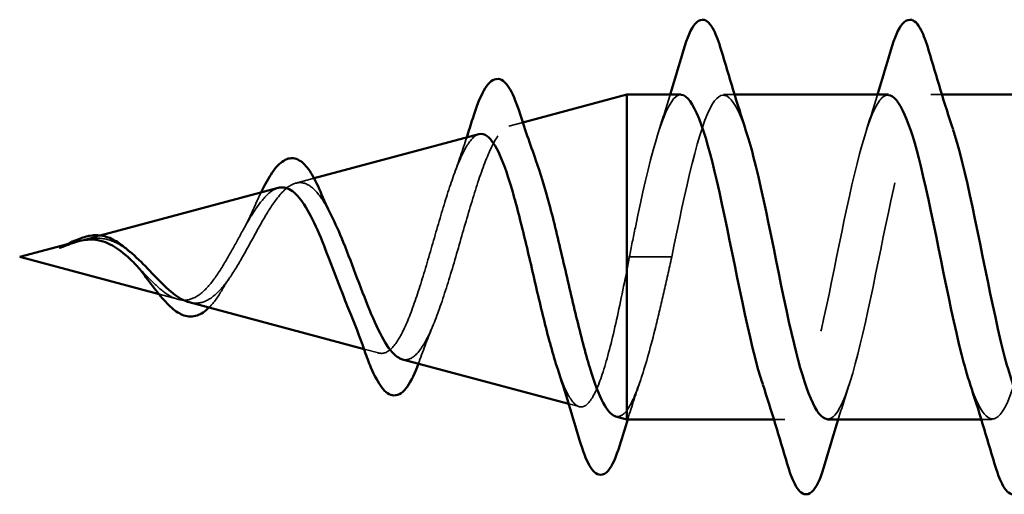
# Model space of a CAD drawing. Units: inches. Extents: x 0.6 to 33.4, y 0.6 to 21.4.
# Drawn here: x 13.6 to 14, y 6.3 to 6.5 of the extents above; entities that cross this region are included whole.
import ezdxf

# ---------------------------------------------------------------- set-up
doc = ezdxf.new("R2010")
doc.units = ezdxf.units.IN
doc.header["$LTSCALE"] = 2
doc.header["$MEASUREMENT"] = 0
doc.linetypes.add('DASHED', pattern=[0.2067, 0.1654, -0.0413])
doc.layers.add('Hidden (ANSI)', color=7, linetype='DASHED', lineweight=35)
doc.layers.add('Visible (ANSI)', color=7, linetype='Continuous', lineweight=50)

msp = doc.modelspace()

# ---------------------------------------------------------------- linework, layer by layer
at = {"layer": 'Hidden (ANSI)', "ltscale": 0.004078}
for p, q in [((13.91381, 6.46224), (13.90942, 6.46224)), ((13.99681, 6.46224), (13.99242, 6.46224)), ((13.93392, 6.33224), (13.92953, 6.33224)), ((14.01692, 6.33224), (14.01253, 6.33224))]:
    msp.add_line(p, q, dxfattribs=at)
at = {"layer": 'Hidden (ANSI)', "ltscale": 0.005344}
msp.add_line((13.82351, 6.44962), (13.82904, 6.4511), dxfattribs=at)
at = {"layer": 'Hidden (ANSI)', "ltscale": 0.007108}
msp.add_line((13.73819, 6.4268), (13.7455, 6.42876), dxfattribs=at)
at = {"layer": 'Hidden (ANSI)', "ltscale": 0.006803}
msp.add_line((13.65285, 6.40397), (13.65986, 6.40585), dxfattribs=at)
at = {"layer": 'Hidden (ANSI)', "ltscale": 0.028664}
for p, q in [((13.8792, 6.39724), (13.87167, 6.39724)), ((13.88867, 6.39724), (13.88114, 6.39724))]:
    msp.add_line(p, q, dxfattribs=at)
at = {"layer": 'Hidden (ANSI)', "ltscale": 0.002412}
msp.add_line((13.88114, 6.39724), (13.8792, 6.39724), dxfattribs=at)
at = {"layer": 'Hidden (ANSI)', "ltscale": 0.007337}
msp.add_line((13.68346, 6.38231), (13.691, 6.3803), dxfattribs=at)
at = {"layer": 'Hidden (ANSI)', "ltscale": 0.005668}
msp.add_line((13.76548, 6.36037), (13.77133, 6.35881), dxfattribs=at)
at = {"layer": 'Hidden (ANSI)', "ltscale": 0.004074}
msp.add_line((13.84743, 6.33845), (13.85166, 6.33732), dxfattribs=at)
at = {"layer": 'Hidden (ANSI)', "ltscale": 1.17733}
msp.add_open_spline([(14.49417, 6.39724), (14.48873, 6.424), (14.48329, 6.4498), (14.47785, 6.45861), (14.47241, 6.46743), (14.46697, 6.45862), (14.46153, 6.43765), (14.45609, 6.41669), (14.45065, 6.38509), (14.44522, 6.36248), (14.43978, 6.33986), (14.43434, 6.32786), (14.4289, 6.33393), (14.42346, 6.34), (14.41802, 6.3637), (14.41258, 6.39031), (14.40714, 6.41692), (14.4017, 6.44453), (14.39626, 6.45598), (14.39082, 6.46744), (14.38538, 6.46192), (14.37994, 6.44285), (14.3745, 6.42378), (14.36907, 6.39254), (14.36363, 6.36853), (14.35819, 6.34452), (14.35275, 6.32946), (14.34731, 6.33272), (14.34187, 6.33597), (14.33643, 6.3573), (14.33099, 6.38346), (14.32555, 6.40961), (14.32011, 6.43871), (14.31467, 6.45268), (14.30923, 6.46665), (14.30379, 6.46448), (14.29835, 6.44753), (14.29292, 6.43057), (14.28748, 6.40005), (14.28204, 6.37491), (14.2766, 6.34977), (14.27116, 6.33184), (14.26572, 6.33224), (14.26028, 6.33265), (14.25484, 6.35136), (14.2494, 6.37677), (14.24396, 6.40217), (14.23852, 6.43243), (14.23308, 6.44875), (14.22764, 6.46507), (14.2222, 6.46628), (14.21677, 6.45163), (14.21133, 6.43698), (14.20589, 6.40752), (14.20045, 6.38154), (14.19501, 6.35557), (14.18957, 6.33496), (14.18413, 6.33251), (14.17869, 6.33006), (14.17325, 6.34595), (14.16781, 6.37031), (14.16237, 6.39467), (14.15693, 6.42574), (14.15149, 6.44423), (14.14605, 6.46272), (14.14062, 6.4673), (14.13518, 6.45511), (14.12974, 6.44293), (14.1243, 6.41487), (14.11886, 6.38836), (14.11342, 6.36184), (14.10798, 6.33879), (14.10254, 6.33351), (14.0971, 6.32824), (14.09166, 6.34112), (14.08622, 6.36415), (14.08078, 6.38719), (14.07534, 6.41873), (14.0699, 6.43917), (14.06447, 6.45962), (14.05903, 6.46751), (14.05359, 6.45794), (14.04815, 6.44837), (14.04271, 6.42202), (14.03727, 6.39527), (14.03183, 6.36852), (14.02639, 6.34329), (14.02095, 6.33524), (14.01667, 6.3289), (14.01238, 6.3336), (14.00809, 6.34637)], degree=3, knots=[0, 0, 0, 0, 1.235277, 1.235277, 1.235277, 2.470554, 2.470554, 2.470554, 3.705831, 3.705831, 3.705831, 4.941108, 4.941108, 4.941108, 6.176385, 6.176385, 6.176385, 7.411662, 7.411662, 7.411662, 8.646939, 8.646939, 8.646939, 9.882216, 9.882216, 9.882216, 11.117493, 11.117493, 11.117493, 12.352769, 12.352769, 12.352769, 13.588046, 13.588046, 13.588046, 14.823323, 14.823323, 14.823323, 16.0586, 16.0586, 16.0586, 17.293877, 17.293877, 17.293877, 18.529154, 18.529154, 18.529154, 19.764431, 19.764431, 19.764431, 20.999708, 20.999708, 20.999708, 22.234985, 22.234985, 22.234985, 23.470262, 23.470262, 23.470262, 24.705539, 24.705539, 24.705539, 25.940816, 25.940816, 25.940816, 27.176093, 27.176093, 27.176093, 28.41137, 28.41137, 28.41137, 29.646647, 29.646647, 29.646647, 30.881924, 30.881924, 30.881924, 32.117201, 32.117201, 32.117201, 33.352478, 33.352478, 33.352478, 34.587754, 34.587754, 34.587754, 35.823031, 35.823031, 35.823031, 36.796467, 36.796467, 36.796467, 36.796467], dxfattribs=at)
at = {"layer": 'Hidden (ANSI)', "ltscale": 0.140924}
msp.add_open_spline([(13.88867, 6.39724), (13.89411, 6.424), (13.89955, 6.4498), (13.90499, 6.45861), (13.90941, 6.46577), (13.91383, 6.4613), (13.91824, 6.44813)], degree=3, knots=[-47.12389, -47.12389, -47.12389, -47.12389, -45.888613, -45.888613, -45.888613, -44.884942, -44.884942, -44.884942, -44.884942], dxfattribs=at)
at = {"layer": 'Hidden (ANSI)', "ltscale": 0.23984}
for points, knots in [([(13.95092, 6.33237), (13.95193, 6.3323), (13.95293, 6.33281), (13.95394, 6.33393), (13.95938, 6.34), (13.96482, 6.3637), (13.97026, 6.39031), (13.9757, 6.41692), (13.98114, 6.44453), (13.98658, 6.45598), (13.99147, 6.46628), (13.99636, 6.46286), (14.00124, 6.44821)], [-42.411501, -42.411501, -42.411501, -42.411501, -42.182782, -42.182782, -42.182782, -40.947505, -40.947505, -40.947505, -39.712228, -39.712228, -39.712228, -38.601757, -38.601757, -38.601757, -38.601757]), ([(13.97542, 6.46208), (13.97428, 6.46215), (13.97314, 6.46151), (13.972, 6.46007), (13.96656, 6.45322), (13.96112, 6.4289), (13.95568, 6.40221), (13.95024, 6.37552), (13.9448, 6.3484), (13.93936, 6.33768), (13.93461, 6.3283), (13.92985, 6.33207), (13.92509, 6.34628)], [39.269908, 39.269908, 39.269908, 39.269908, 39.528862, 39.528862, 39.528862, 40.764139, 40.764139, 40.764139, 41.999416, 41.999416, 41.999416, 43.079652, 43.079652, 43.079652, 43.079652])]:
    msp.add_open_spline(points, degree=3, knots=knots, dxfattribs=at)
at = {"layer": 'Hidden (ANSI)', "ltscale": 0.098869}
msp.add_open_spline([(13.89242, 6.46217), (13.89175, 6.46221), (13.89108, 6.46199), (13.89041, 6.46149), (13.88497, 6.45743), (13.87953, 6.43541), (13.87409, 6.40909), (13.87328, 6.40518), (13.87248, 6.40121), (13.87167, 6.39724)], degree=3, knots=[45.553093, 45.553093, 45.553093, 45.553093, 45.705247, 45.705247, 45.705247, 46.940524, 46.940524, 46.940524, 47.12389, 47.12389, 47.12389, 47.12389], dxfattribs=at)
at = {"layer": 'Hidden (ANSI)', "ltscale": 0.014082}
for points in [[(13.88359, 6.44826), (13.88511, 6.45288), (13.88658, 6.45754), (13.88803, 6.46224)], [(13.96659, 6.44826), (13.96811, 6.45288), (13.96958, 6.45754), (13.97103, 6.46224)], [(13.95974, 6.34621), (13.95823, 6.3416), (13.95675, 6.33693), (13.95531, 6.33224)]]:
    msp.add_open_spline(points, degree=3, dxfattribs=at)
at = {"layer": 'Hidden (ANSI)', "ltscale": 0.187922}
msp.add_open_spline([(13.78085, 6.35626), (13.78226, 6.35589), (13.78364, 6.35618), (13.78689, 6.35839), (13.78872, 6.36084), (13.7924, 6.36782), (13.79422, 6.37234), (13.79789, 6.38286), (13.79971, 6.3888), (13.80337, 6.40128), (13.80518, 6.40772), (13.80884, 6.42018), (13.81065, 6.42605), (13.8143, 6.43639), (13.81611, 6.4407), (13.81975, 6.44707), (13.82155, 6.44901), (13.82519, 6.45015), (13.82699, 6.44928), (13.83062, 6.44473), (13.83242, 6.44104), (13.83425, 6.43612), (13.83428, 6.43603), (13.83431, 6.43594)], degree=3, knots=[0.4227653, 0.4227653, 0.4227653, 0.4227653, 0.4567522, 0.4567522, 0.5028821, 0.5028821, 0.5502906, 0.5502906, 0.5989824, 0.5989824, 0.6489613, 0.6489613, 0.7002309, 0.7002309, 0.7527945, 0.7527945, 0.8066547, 0.8066547, 0.8618141, 0.8618141, 0.918275, 0.918275, 0.9193176, 0.9193176, 0.9193176, 0.9193176], dxfattribs=at)
at = {"layer": 'Hidden (ANSI)', "ltscale": 0.171094}
msp.add_open_spline([(13.8115, 6.44641), (13.81089, 6.44625), (13.81028, 6.44592), (13.80798, 6.44406), (13.80628, 6.44145), (13.80286, 6.43411), (13.80116, 6.4295), (13.79772, 6.41896), (13.79602, 6.41318), (13.79258, 6.40128), (13.79088, 6.3953), (13.78744, 6.38401), (13.78573, 6.37879), (13.78227, 6.36986), (13.78056, 6.3662), (13.7771, 6.36093), (13.77539, 6.35932), (13.77192, 6.35834), (13.7702, 6.35892), (13.76672, 6.36213), (13.76499, 6.36467), (13.76202, 6.37031), (13.76081, 6.37294), (13.75958, 6.37583)], degree=3, knots=[0.6931476, 0.6931476, 0.6931476, 0.6931476, 0.7117016, 0.7117016, 0.7628447, 0.7628447, 0.8127399, 0.8127399, 0.8613896, 0.8613896, 0.9087967, 0.9087967, 0.9549645, 0.9549645, 0.9998965, 0.9998965, 1.0435967, 1.0435967, 1.0860698, 1.0860698, 1.1273208, 1.1273208, 1.1553303, 1.1553303, 1.1553303, 1.1553303], dxfattribs=at)
at = {"layer": 'Hidden (ANSI)', "ltscale": 0.015344}
msp.add_open_spline([(13.80149, 6.43021), (13.80325, 6.43506), (13.80494, 6.44004), (13.80658, 6.44509)], degree=3, dxfattribs=at)
at = {"layer": 'Hidden (ANSI)', "ltscale": 0.042228}
msp.add_open_spline([(13.73117, 6.42492), (13.72952, 6.42448), (13.72785, 6.42334), (13.72435, 6.41971), (13.72256, 6.41722), (13.71913, 6.41171), (13.71753, 6.40888), (13.71432, 6.40305), (13.71273, 6.4001), (13.71108, 6.39724)], degree=3, knots=[1.3517297, 1.3517297, 1.3517297, 1.3517297, 1.3824892, 1.3824892, 1.4142741, 1.4142741, 1.4412543, 1.4412543, 1.4671582, 1.4671582, 1.4671582, 1.4671582], dxfattribs=at)
at = {"layer": 'Hidden (ANSI)', "ltscale": 0.079082}
msp.add_open_spline([(13.71685, 6.39724), (13.71888, 6.4008), (13.72084, 6.40447), (13.72478, 6.41161), (13.72671, 6.41497), (13.73061, 6.42078), (13.73252, 6.42312), (13.73639, 6.42634), (13.73829, 6.42712), (13.74212, 6.4269), (13.744, 6.42584), (13.74781, 6.42194), (13.74968, 6.4191), (13.75179, 6.41514), (13.75203, 6.41467), (13.75227, 6.4142)], degree=3, knots=[0, 0, 0, 0, 0.0315308, 0.0315308, 0.0641805, 0.0641805, 0.0979786, 0.0979786, 0.1329491, 0.1329491, 0.1691118, 0.1691118, 0.2064833, 0.2064833, 0.2113279, 0.2113279, 0.2113279, 0.2113279], dxfattribs=at)
at = {"layer": 'Hidden (ANSI)', "ltscale": 0.007159}
msp.add_open_spline([(13.72153, 6.41711), (13.72244, 6.41921), (13.72336, 6.42122), (13.72426, 6.42307)], degree=3, dxfattribs=at)
at = {"layer": 'Hidden (ANSI)', "ltscale": 0.010901}
msp.add_open_spline([(13.7172, 6.40825), (13.7187, 6.41095), (13.72015, 6.41396), (13.72153, 6.41711)], degree=3, dxfattribs=at)
at = {"layer": 'Hidden (ANSI)', "ltscale": 0.014821}
msp.add_open_spline([(13.64747, 6.40235), (13.64583, 6.40175), (13.64454, 6.4012), (13.64389, 6.4009), (13.64378, 6.40085), (13.64368, 6.4008), (13.64365, 6.40079), (13.64362, 6.40077), (13.64361, 6.40076), (13.64361, 6.40075), (13.64361, 6.40075), (13.6436, 6.40075), (13.6436, 6.40075), (13.6436, 6.40075), (13.6436, 6.40075), (13.64361, 6.40075), (13.64361, 6.40075), (13.64361, 6.40075), (13.64361, 6.40075), (13.64362, 6.40075), (13.64362, 6.40075), (13.64364, 6.40075), (13.64366, 6.40075), (13.6438, 6.40079), (13.64401, 6.40086), (13.64441, 6.401), (13.64481, 6.40115), (13.64586, 6.40154), (13.64645, 6.40177), (13.64933, 6.40287), (13.65158, 6.4037), (13.65386, 6.40422)], degree=3, knots=[0, 0, 0, 0, 0.0139701, 0.0139701, 0.016358, 0.016358, 0.0171264, 0.0171264, 0.0175998, 0.0175998, 0.017736, 0.017736, 0.0178181, 0.0178181, 0.0178858, 0.0178858, 0.0179589, 0.0179589, 0.0180763, 0.0180763, 0.018337, 0.018337, 0.019161, 0.019161, 0.0243992, 0.0243992, 0.0449932, 0.0449932, 0.072131, 0.072131, 0.1773839, 0.1773839, 0.1773839, 0.1773839], dxfattribs=at)
at = {"layer": 'Hidden (ANSI)', "ltscale": 0.003543}
msp.add_open_spline([(13.65386, 6.40422), (13.65439, 6.40435), (13.65491, 6.40445), (13.656, 6.40462), (13.65657, 6.40469), (13.65713, 6.40473)], degree=3, knots=[0, 0, 0, 0, 0.004657797, 0.004657797, 0.00972162, 0.00972162, 0.00972162, 0.00972162], dxfattribs=at)
at = {"layer": 'Hidden (ANSI)', "ltscale": 0.017087}
msp.add_open_spline([(13.65713, 6.40473), (13.65994, 6.40494), (13.66256, 6.40451), (13.66734, 6.40251), (13.66939, 6.40121), (13.67141, 6.39962)], degree=3, knots=[0, 0, 0, 0, 0.02542118, 0.02542118, 0.04627676, 0.04627676, 0.04627676, 0.04627676], dxfattribs=at)
at = {"layer": 'Hidden (ANSI)', "ltscale": 0.003077}
msp.add_open_spline([(13.64374, 6.40083), (13.64473, 6.40133), (13.64571, 6.40183), (13.64669, 6.40232)], degree=3, dxfattribs=at)
at = {"layer": 'Hidden (ANSI)', "ltscale": 0.003519}
msp.add_open_spline([(13.65084, 6.40343), (13.64973, 6.40314), (13.64861, 6.40277), (13.64747, 6.40235)], degree=3, dxfattribs=at)
at = {"layer": 'Hidden (ANSI)', "ltscale": 0.059991}
msp.add_open_spline([(13.71108, 6.39724), (13.70926, 6.39406), (13.70742, 6.39105), (13.70366, 6.38592), (13.7018, 6.38385), (13.69798, 6.38095), (13.69608, 6.38013), (13.6922, 6.37984), (13.69027, 6.38033), (13.6863, 6.38244), (13.68433, 6.38399), (13.68026, 6.38778), (13.67823, 6.38992), (13.6755, 6.39275), (13.6749, 6.39337), (13.67429, 6.39399)], degree=3, knots=[0, 0, 0, 0, 0.0281855, 0.0281855, 0.0553562, 0.0553562, 0.0815558, 0.0815558, 0.1068402, 0.1068402, 0.1312819, 0.1312819, 0.1549776, 0.1549776, 0.161674, 0.161674, 0.161674, 0.161674], dxfattribs=at)
at = {"layer": 'Hidden (ANSI)', "ltscale": 0.037733}
msp.add_open_spline([(13.69552, 6.37909), (13.69682, 6.37874), (13.69808, 6.37865), (13.70147, 6.37911), (13.70352, 6.38014), (13.70748, 6.38344), (13.70935, 6.38561), (13.71314, 6.3909), (13.715, 6.39399), (13.71685, 6.39724)], degree=3, knots=[0.1390208, 0.1390208, 0.1390208, 0.1390208, 0.1556669, 0.1556669, 0.1838774, 0.1838774, 0.2109707, 0.2109707, 0.2393812, 0.2393812, 0.2393812, 0.2393812], dxfattribs=at)
at = {"layer": 'Hidden (ANSI)', "ltscale": 0.005187}
msp.add_open_spline([(13.87167, 6.39724), (13.87134, 6.39542), (13.871, 6.3936), (13.87067, 6.39178)], degree=3, dxfattribs=at)
at = {"layer": 'Hidden (ANSI)', "ltscale": 0.078553}
msp.add_open_spline([(13.87067, 6.33576), (13.87261, 6.33858), (13.87452, 6.34301), (13.8784, 6.35457), (13.88032, 6.36159), (13.88332, 6.37376), (13.88439, 6.37831), (13.88653, 6.38766), (13.8876, 6.39244), (13.88867, 6.39724)], degree=3, knots=[0, 0, 0, 0, 0.0677224, 0.0677224, 0.1354447, 0.1354447, 0.1728709, 0.1728709, 0.210297, 0.210297, 0.210297, 0.210297], dxfattribs=at)
at = {"layer": 'Hidden (ANSI)', "ltscale": 0.006235}
msp.add_open_spline([(13.7117, 6.38891), (13.71079, 6.3876), (13.70989, 6.38616), (13.70901, 6.38464)], degree=3, dxfattribs=at)
at = {"layer": 'Hidden (ANSI)', "ltscale": 0.129095}
msp.add_open_spline([(13.87067, 6.39178), (13.86899, 6.38333), (13.86732, 6.3752), (13.86393, 6.36066), (13.86226, 6.35438), (13.85887, 6.34451), (13.85719, 6.34096), (13.8538, 6.33707), (13.85212, 6.3367), (13.84873, 6.33915), (13.84705, 6.34188), (13.84456, 6.34785), (13.84379, 6.34996), (13.84301, 6.35231)], degree=3, knots=[0, 0, 0, 0, 0.0662455, 0.0662455, 0.1312266, 0.1312266, 0.1949439, 0.1949439, 0.2573984, 0.2573984, 0.3185909, 0.3185909, 0.3461333, 0.3461333, 0.3461333, 0.3461333], dxfattribs=at)
at = {"layer": 'Hidden (ANSI)', "ltscale": 0.011895}
msp.add_open_spline([(13.70901, 6.38464), (13.70741, 6.38186), (13.70574, 6.37942), (13.70382, 6.37736), (13.70363, 6.37716), (13.70344, 6.37697)], degree=3, knots=[0, 0, 0, 0, 0.02871406, 0.02871406, 0.0318593, 0.0318593, 0.0318593, 0.0318593], dxfattribs=at)
at = {"layer": 'Hidden (ANSI)', "ltscale": 0.01577}
msp.add_open_spline([(13.79314, 6.3699), (13.79119, 6.36523), (13.78933, 6.36031), (13.78754, 6.3553)], degree=3, dxfattribs=at)
at = {"layer": 'Hidden (ANSI)', "ltscale": 0.001076}
msp.add_open_spline([(13.78754, 6.3553), (13.78745, 6.35505), (13.78735, 6.3548), (13.78726, 6.35455)], degree=3, dxfattribs=at)
at = {"layer": 'Hidden (ANSI)', "ltscale": 0.016162}
msp.add_open_spline([(13.87624, 6.34813), (13.87446, 6.3429), (13.87273, 6.33759), (13.87104, 6.33224)], degree=3, dxfattribs=at)
at = {"layer": 'Hidden (ANSI)', "ltscale": 0.020663}
msp.add_open_spline([(13.86618, 6.33344), (13.86769, 6.33303), (13.86918, 6.33382), (13.87067, 6.33576)], degree=3, dxfattribs=at)
at = {"layer": 'Visible (ANSI)'}
for p, q in [((13.82904, 6.4511), (13.87067, 6.46224)), ((13.87067, 6.46224), (13.87067, 6.33224)), ((13.89242, 6.46224), (13.87067, 6.46224)), ((13.97542, 6.46224), (13.91381, 6.46224)), ((14.02567, 6.46224), (13.99681, 6.46224)), ((13.7455, 6.42876), (13.8115, 6.44641)), ((13.65986, 6.40585), (13.73117, 6.42492)), ((13.62767, 6.39724), (13.65084, 6.40343)), ((13.62767, 6.39724), (13.68346, 6.38231)), ((13.69552, 6.37909), (13.76548, 6.36037)), ((13.78085, 6.35626), (13.84743, 6.33845)), ((13.86618, 6.33344), (13.87067, 6.33224)), ((13.92953, 6.33224), (13.87067, 6.33224)), ((14.01253, 6.33224), (13.95092, 6.33224))]:
    msp.add_line(p, q, dxfattribs=at)
for points, knots in [([(13.89337, 6.48002), (13.89485, 6.48508), (13.89631, 6.48865), (13.89883, 6.4916), (13.89984, 6.49225), (13.9028, 6.49221), (13.90419, 6.49058), (13.90649, 6.48611), (13.90748, 6.48339), (13.90847, 6.48002)], [0, 0, 0, 0, 0.0806821, 0.0806821, 0.121378, 0.121378, 0.1881144, 0.1881144, 0.2418497, 0.2418497, 0.2418497, 0.2418497]), ([(13.97637, 6.48002), (13.97785, 6.48508), (13.97931, 6.48865), (13.98183, 6.4916), (13.98284, 6.49225), (13.9858, 6.49221), (13.98719, 6.49058), (13.98949, 6.48611), (13.99048, 6.48339), (13.99147, 6.48002)], [0, 0, 0, 0, 0.0806821, 0.0806821, 0.121378, 0.121378, 0.1881144, 0.1881144, 0.2418497, 0.2418497, 0.2418497, 0.2418497]), ([(13.809, 6.45271), (13.81048, 6.45744), (13.81195, 6.46124), (13.81494, 6.46656), (13.81651, 6.46827), (13.82033, 6.46872), (13.82203, 6.46736), (13.82487, 6.46297), (13.8262, 6.45979), (13.82752, 6.45574)], [0, 0, 0, 0, 0.0581593, 0.0581593, 0.1169296, 0.1169296, 0.1740838, 0.1740838, 0.2302453, 0.2302453, 0.2302453, 0.2302453]), ([(13.92509, 6.34628), (13.92441, 6.34833), (13.92373, 6.35058), (13.92304, 6.35304), (13.91761, 6.37267), (13.91217, 6.40405), (13.90673, 6.42769), (13.90196, 6.44843), (13.89719, 6.4619), (13.89242, 6.46217)], [43.079652, 43.079652, 43.079652, 43.079652, 43.234693, 43.234693, 43.234693, 44.46997, 44.46997, 44.46997, 45.553093, 45.553093, 45.553093, 45.553093]), ([(14.00809, 6.34637), (14.00694, 6.34981), (14.00579, 6.35383), (14.00463, 6.35838), (13.99919, 6.37983), (13.99376, 6.41147), (13.98832, 6.43364), (13.98402, 6.45117), (13.97972, 6.46178), (13.97542, 6.46208)], [36.796467, 36.796467, 36.796467, 36.796467, 37.058308, 37.058308, 37.058308, 38.293585, 38.293585, 38.293585, 39.269908, 39.269908, 39.269908, 39.269908]), ([(13.91824, 6.44813), (13.91926, 6.44509), (13.92028, 6.44158), (13.9213, 6.43765), (13.92674, 6.41669), (13.93218, 6.38509), (13.93762, 6.36248), (13.94205, 6.34405), (13.94649, 6.33267), (13.95092, 6.33237)], [-44.884942, -44.884942, -44.884942, -44.884942, -44.653336, -44.653336, -44.653336, -43.418059, -43.418059, -43.418059, -42.411501, -42.411501, -42.411501, -42.411501]), ([(14.00124, 6.44821), (14.00179, 6.44657), (14.00234, 6.44478), (14.00289, 6.44285), (14.00833, 6.42378), (14.01377, 6.39254), (14.01921, 6.36853), (14.02136, 6.35903), (14.02352, 6.35093), (14.02567, 6.34481)], [-38.601757, -38.601757, -38.601757, -38.601757, -38.476951, -38.476951, -38.476951, -37.241674, -37.241674, -37.241674, -36.752849, -36.752849, -36.752849, -36.752849]), ([(13.84301, 6.35231), (13.8421, 6.35508), (13.84118, 6.35817), (13.83857, 6.36764), (13.83689, 6.37454), (13.83349, 6.38898), (13.83181, 6.39637), (13.8284, 6.41058), (13.82671, 6.41729), (13.8233, 6.42908), (13.82162, 6.43409), (13.8182, 6.44175), (13.81651, 6.44437), (13.81369, 6.44645), (13.8126, 6.4467), (13.8115, 6.44641)], [0.3461333, 0.3461333, 0.3461333, 0.3461333, 0.3785225, 0.3785225, 0.4371941, 0.4371941, 0.4946071, 0.4946071, 0.5507627, 0.5507627, 0.6056626, 0.6056626, 0.6593082, 0.6593082, 0.6931476, 0.6931476, 0.6931476, 0.6931476]), ([(13.72426, 6.42307), (13.72484, 6.42427), (13.72542, 6.42541), (13.72747, 6.42919), (13.72893, 6.43147), (13.73193, 6.43496), (13.73351, 6.43617), (13.73686, 6.43706), (13.73863, 6.43666), (13.74161, 6.43454), (13.74294, 6.43297), (13.74551, 6.42892), (13.74677, 6.42637), (13.74801, 6.42346)], [0.0192751, 0.0192751, 0.0192751, 0.0192751, 0.03175, 0.03175, 0.0637529, 0.0637529, 0.0978853, 0.0978853, 0.1324233, 0.1324233, 0.1638915, 0.1638915, 0.1958248, 0.1958248, 0.1958248, 0.1958248]), ([(13.83431, 6.43594), (13.83611, 6.43104), (13.83788, 6.4251), (13.84147, 6.41155), (13.84326, 6.40404), (13.84688, 6.38852), (13.84867, 6.38068), (13.85229, 6.36576), (13.85407, 6.35886), (13.85769, 6.34698), (13.85947, 6.34217), (13.86285, 6.33582), (13.86441, 6.33404), (13.86603, 6.33348), (13.86611, 6.33346), (13.86618, 6.33344)], [0.9193176, 0.9193176, 0.9193176, 0.9193176, 0.9760395, 0.9760395, 1.0351092, 1.0351092, 1.095486, 1.095486, 1.1571712, 1.1571712, 1.2201662, 1.2201662, 1.2761521, 1.2761521, 1.2787107, 1.2787107, 1.2787107, 1.2787107]), ([(13.75958, 6.37583), (13.75906, 6.37707), (13.75853, 6.37836), (13.75627, 6.38399), (13.75453, 6.38863), (13.75102, 6.39788), (13.74927, 6.40239), (13.74574, 6.41059), (13.74399, 6.41421), (13.74044, 6.42005), (13.73868, 6.42224), (13.73511, 6.4249), (13.73334, 6.42539), (13.7314, 6.42498), (13.73128, 6.42495), (13.73117, 6.42492)], [1.1553303, 1.1553303, 1.1553303, 1.1553303, 1.1673558, 1.1673558, 1.2061815, 1.2061815, 1.2438056, 1.2438056, 1.2802371, 1.2802371, 1.3154864, 1.3154864, 1.3495657, 1.3495657, 1.3517297, 1.3517297, 1.3517297, 1.3517297]), ([(13.75227, 6.4142), (13.75394, 6.4109), (13.75557, 6.40716), (13.7591, 6.39844), (13.76095, 6.39348), (13.7647, 6.38356), (13.76655, 6.37872), (13.77028, 6.3699), (13.77212, 6.36605), (13.77583, 6.35997), (13.77767, 6.35786), (13.77995, 6.35657), (13.7804, 6.35638), (13.78085, 6.35626)], [0.2113279, 0.2113279, 0.2113279, 0.2113279, 0.2450775, 0.2450775, 0.2849064, 0.2849064, 0.3259802, 0.3259802, 0.3683075, 0.3683075, 0.4118959, 0.4118959, 0.4227653, 0.4227653, 0.4227653, 0.4227653]), ([(13.64669, 6.40232), (13.64765, 6.40281), (13.6486, 6.40328), (13.65136, 6.40453), (13.65316, 6.4052), (13.65524, 6.40565), (13.65557, 6.40571), (13.65591, 6.40576)], [0.00843849, 0.00843849, 0.00843849, 0.00843849, 0.0167751, 0.0167751, 0.033169, 0.033169, 0.03632094, 0.03632094, 0.03632094, 0.03632094]), ([(13.65485, 6.40415), (13.65385, 6.40407), (13.65284, 6.40391), (13.65148, 6.4036), (13.65116, 6.40352), (13.65084, 6.40343)], [0, 0, 0, 0, 0.00904642, 0.00904642, 0.01187629, 0.01187629, 0.01187629, 0.01187629]), ([(13.67429, 6.39399), (13.6728, 6.39549), (13.67129, 6.39695), (13.66756, 6.40013), (13.66537, 6.40166), (13.66171, 6.4033), (13.66036, 6.40373), (13.65761, 6.40421), (13.65625, 6.40426), (13.65485, 6.40415)], [0.16167396, 0.16167396, 0.16167396, 0.16167396, 0.17805851, 0.17805851, 0.20070773, 0.20070773, 0.21389493, 0.21389493, 0.22660204, 0.22660204, 0.22660204, 0.22660204]), ([(13.65591, 6.40576), (13.65785, 6.40606), (13.65979, 6.40599), (13.66347, 6.40506), (13.66527, 6.40422), (13.6682, 6.40232), (13.66939, 6.40138), (13.67055, 6.40034)], [0, 0, 0, 0, 0.01843057, 0.01843057, 0.03607115, 0.03607115, 0.04873514, 0.04873514, 0.04873514, 0.04873514]), ([(13.67141, 6.39962), (13.67183, 6.39928), (13.67225, 6.39894), (13.67512, 6.3965), (13.67744, 6.39412), (13.68207, 6.38926), (13.68429, 6.3869), (13.68874, 6.38278), (13.69088, 6.38112), (13.69386, 6.37963), (13.6947, 6.37931), (13.69552, 6.37909)], [0.04627676, 0.04627676, 0.04627676, 0.04627676, 0.05061597, 0.05061597, 0.07599611, 0.07599611, 0.10184452, 0.10184452, 0.12835573, 0.12835573, 0.13902076, 0.13902076, 0.13902076, 0.13902076]), ([(13.70344, 6.37697), (13.70192, 6.37547), (13.70032, 6.37436), (13.69693, 6.37324), (13.69512, 6.37327), (13.69177, 6.37443), (13.69017, 6.37546), (13.68688, 6.37832), (13.68516, 6.38023), (13.68174, 6.38443), (13.68, 6.38677), (13.67755, 6.39001), (13.67687, 6.39091), (13.67618, 6.39181)], [0.0318593, 0.0318593, 0.0318593, 0.0318593, 0.0566121, 0.0566121, 0.082355, 0.082355, 0.105556, 0.105556, 0.1295507, 0.1295507, 0.1522439, 0.1522439, 0.1608311, 0.1608311, 0.1608311, 0.1608311]), ([(13.78726, 6.35455), (13.78585, 6.35071), (13.7844, 6.34761), (13.78129, 6.34317), (13.77946, 6.34176), (13.77571, 6.3419), (13.7741, 6.34308), (13.77114, 6.3469), (13.7697, 6.34963), (13.7674, 6.35506), (13.76654, 6.35733), (13.76568, 6.3598)], [0.0031333, 0.0031333, 0.0031333, 0.0031333, 0.0513584, 0.0513584, 0.1022355, 0.1022355, 0.1471242, 0.1471242, 0.1912902, 0.1912902, 0.2172514, 0.2172514, 0.2172514, 0.2172514]), ([(13.86784, 6.32189), (13.86635, 6.31702), (13.86487, 6.31355), (13.86231, 6.31068), (13.86129, 6.31005), (13.85838, 6.31006), (13.85695, 6.31155), (13.85434, 6.31621), (13.85306, 6.3196), (13.85179, 6.32394)], [0, 0, 0, 0, 0.0765178, 0.0765178, 0.1147087, 0.1147087, 0.1766133, 0.1766133, 0.2385822, 0.2385822, 0.2385822, 0.2385822]), ([(13.94997, 6.31446), (13.94849, 6.30939), (13.94703, 6.30583), (13.94451, 6.30288), (13.9435, 6.30222), (13.94054, 6.30226), (13.93915, 6.30389), (13.93685, 6.30837), (13.93585, 6.31108), (13.93487, 6.31446)], [0, 0, 0, 0, 0.0806821, 0.0806821, 0.121378, 0.121378, 0.1881144, 0.1881144, 0.2418497, 0.2418497, 0.2418497, 0.2418497]), ([(14.02567, 6.30225), (14.02557, 6.30224), (14.02548, 6.30224), (14.02354, 6.30226), (14.02215, 6.30389), (14.01985, 6.30837), (14.01885, 6.31108), (14.01787, 6.31446)], [0.1178306, 0.1178306, 0.1178306, 0.1178306, 0.121378, 0.121378, 0.1881144, 0.1881144, 0.2418497, 0.2418497, 0.2418497, 0.2418497])]:
    msp.add_open_spline(points, degree=3, knots=knots, dxfattribs=at)
for points in [[(13.88803, 6.46224), (13.88985, 6.46813), (13.89162, 6.47407), (13.89337, 6.48002)], [(13.90847, 6.48002), (13.91161, 6.46933), (13.91483, 6.45867), (13.91824, 6.44826)], [(13.97103, 6.46224), (13.97285, 6.46813), (13.97462, 6.47407), (13.97637, 6.48002)], [(13.99147, 6.48002), (13.99461, 6.46933), (13.99783, 6.45867), (14.00124, 6.44826)], [(13.82752, 6.45574), (13.82969, 6.44902), (13.83195, 6.44237), (13.83431, 6.43594)], [(13.80658, 6.44509), (13.8074, 6.44762), (13.8082, 6.45016), (13.809, 6.45271)], [(13.74801, 6.42346), (13.74938, 6.42023), (13.7508, 6.41711), (13.75227, 6.4142)], [(13.67055, 6.40034), (13.67084, 6.40009), (13.67112, 6.39984), (13.67141, 6.39962)], [(13.67618, 6.39181), (13.67556, 6.39261), (13.67493, 6.39334), (13.67429, 6.39399)], [(13.76568, 6.3598), (13.76375, 6.36533), (13.76173, 6.37077), (13.75958, 6.37583)], [(13.85179, 6.32394), (13.84898, 6.3335), (13.84608, 6.34302), (13.84301, 6.35231)], [(13.93487, 6.31446), (13.93173, 6.32514), (13.92851, 6.3358), (13.92509, 6.34621)], [(14.01787, 6.31446), (14.01473, 6.32514), (14.01151, 6.3358), (14.00809, 6.34621)], [(13.87104, 6.33224), (13.86996, 6.3288), (13.86889, 6.32535), (13.86784, 6.32189)], [(13.95531, 6.33224), (13.95349, 6.32634), (13.95172, 6.3204), (13.94997, 6.31446)]]:
    msp.add_open_spline(points, degree=3, dxfattribs=at)

doc.saveas('drawing.dxf')
